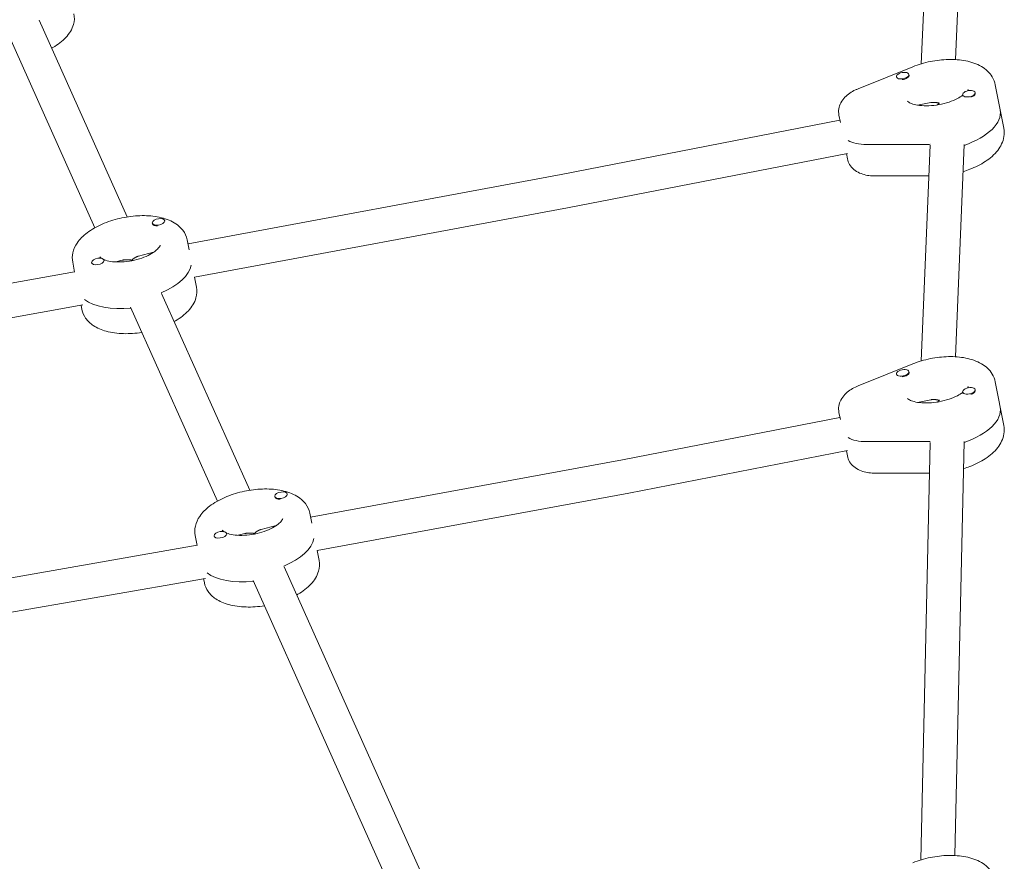
# Model space of a CAD drawing. Units: millimetres. Extents: x -2789 to 2791, y -2699 to 2699.
# Drawn here: x 302 to 765, y 395 to 791 of the extents above; entities that cross this region are included whole.
import ezdxf

# ---------------------------------------------------------------- set-up
doc = ezdxf.new("R2010")
doc.units = ezdxf.units.MM
doc.header["$LTSCALE"] = 20
doc.layers.add('2d', color=230, linetype='Continuous')

msp = doc.modelspace()

# ---------------------------------------------------------------- linework, layer by layer
at = {"layer": '2d', "lineweight": 0}
for p, q in [((726.39, 770.68), (730.53, 872.39)), ((742.49, 772.64), (746.55, 872.61)), ((310.92, 791.28), (352.46, 698.54)), ((296.31, 784.74), (337.22, 693.44)), ((696.6, 758.89), (722.39, 769.28)), ((720.61, 765.3), (720.54, 765.64)), ((714.68, 764.33), (714.65, 764.5)), ((718.44, 763.39), (718.5, 763.41)), ((761.21, 760.78), (765.2, 740.28)), ((745.9, 755.66), (745.84, 756)), ((751.78, 756.87), (751.73, 757.14)), ((724.6, 751.17), (730.81, 752.38)), ((749.69, 754.91), (749.69, 754.91)), ((556.73, 718.53), (688.06, 744.06)), ((688.26, 743.04), (687.59, 746.46)), ((728.43, 732.68), (700.63, 732.65)), ((559.73, 702.81), (691.6, 728.45)), ((691.11, 728.36), (691.58, 725.96)), ((726.39, 630.68), (730.53, 732.39)), ((742.49, 632.64), (746.55, 732.61)), ((556.73, 718.53), (381.09, 685.79)), ((704.58, 717.82), (729.93, 717.84)), ((559.73, 702.81), (384.13, 670.08)), ((364.28, 695.33), (364.22, 695.63)), ((370.14, 696.59), (370.11, 696.78)), ((380.73, 687.68), (381.64, 682.97)), ((364.81, 681.85), (357.75, 680.05)), ((326.74, 677.18), (327.65, 672.49)), ((341.58, 677.81), (341.52, 678.11)), ((350.1, 678.11), (346.99, 677.32)), ((327.63, 672.59), (0.31, 614.17)), ((335.67, 676.78), (335.63, 676.97)), ((385.04, 665.47), (384.15, 670.09)), ((368.61, 662.5), (410.16, 569.76)), ((331.51, 657.03), (3.38, 598.46)), ((331.06, 654.98), (330.69, 656.88)), ((354.01, 655.96), (394.92, 564.66)), ((696.6, 618.89), (722.39, 629.28)), ((714.68, 624.33), (714.65, 624.5)), ((718.44, 623.39), (718.5, 623.41)), ((720.61, 625.3), (720.54, 625.64)), ((751.78, 616.87), (751.73, 617.14)), ((761.21, 620.78), (765.2, 600.28)), ((724.6, 611.17), (730.81, 612.38)), ((745.9, 615.66), (745.84, 616)), ((749.69, 614.91), (749.69, 614.91)), ((585.59, 584.14), (688.06, 604.06)), ((688.26, 603.04), (687.59, 606.46)), ((728.43, 592.68), (700.63, 592.65)), ((726.15, 395.61), (730.54, 592.28)), ((742.2, 397.66), (746.56, 592.73)), ((588.57, 568.42), (691.6, 588.45)), ((691.11, 588.36), (691.58, 585.96)), ((585.59, 584.14), (438.79, 557.01)), ((704.58, 577.82), (730.22, 577.84)), ((421.98, 566.55), (421.92, 566.85)), ((427.84, 567.81), (427.81, 567.99)), ((588.57, 568.42), (441.82, 541.3)), ((438.43, 558.9), (439.34, 554.19)), ((422.51, 553.07), (415.44, 551.27)), ((384.44, 548.4), (385.35, 543.71)), ((393.36, 548), (393.33, 548.18)), ((399.28, 549.03), (399.22, 549.33)), ((407.8, 549.33), (404.69, 548.54)), ((385.33, 543.82), (115.71, 496.6)), ((442.74, 536.69), (441.85, 541.3)), ((426.31, 533.72), (503.14, 362.24)), ((389.21, 528.25), (118.77, 480.89)), ((388.75, 526.2), (388.38, 528.11)), ((411.71, 527.18), (488.49, 355.81))]:
    msp.add_line(p, q, dxfattribs=at)
for centre, major_axis, start_param, end_param in [((717.6, 765.07), (2.94, 0.57), 0, 3.141593), ((717.6, 765.07), (-2.94, -0.57), 0, 3.141593), ((717.66, 764.73), (2.94, 0.57), -1.754476, 0), ((748.78, 756.57), (2.94, 0.57), 0, 3.141593), ((748.78, 756.57), (-2.94, -0.57), 0, 3.141593), ((748.85, 756.23), (2.94, 0.57), -1.386814, -0.183982), ((748.85, 756.23), (-2.94, -0.57), 0, 0.183679), ((736.54, 743.57), (26.99, 5.25), -1.289132, 0), ((704.96, 740.97), (15.71, 3.05), -2.636232, -1.944514), ((735.88, 746.99), (26.99, 5.25), -1.944514, -1.864203), ((367.16, 696.2), (2.94, 0.57), -0.09558, 3.046012), ((367.16, 696.2), (-2.94, -0.57), -0.09558, 3.046012), ((367.23, 695.86), (-2.94, -0.57), 0.091602, 1.288034), ((338.58, 677.54), (2.94, 0.57), -0.09558, 3.046012), ((338.58, 677.54), (-2.94, -0.57), -0.09558, 3.046012), ((355.56, 673.04), (26.99, 5.25), -1.17075, -0.180076), ((355.56, 673.04), (26.99, 5.25), -1.17075, -0.180076), ((717.6, 625.07), (2.94, 0.57), 0, 3.141593), ((717.6, 625.07), (-2.94, -0.57), 0, 3.141593), ((717.66, 624.73), (2.94, 0.57), -1.754476, 0), ((748.78, 616.57), (2.94, 0.57), 0, 3.141593), ((748.78, 616.57), (-2.94, -0.57), 0, 3.141593), ((748.85, 616.23), (-2.94, -0.57), 0, 0.183679), ((748.85, 616.23), (2.94, 0.57), -1.386814, -0.183982), ((736.54, 603.57), (26.99, 5.25), -1.288632, 0), ((704.96, 600.97), (15.71, 3.05), -2.636232, -1.944514), ((735.88, 606.99), (26.99, 5.25), -1.944514, -1.86344), ((424.86, 567.42), (2.94, 0.57), -0.09558, 3.046012), ((424.86, 567.42), (-2.94, -0.57), -0.09558, 3.046012), ((424.93, 567.08), (-2.94, -0.57), 0.091602, 1.288034), ((396.27, 548.76), (2.94, 0.57), -0.09558, 3.046012), ((396.27, 548.76), (-2.94, -0.57), -0.09558, 3.046012), ((413.26, 544.25), (26.99, 5.25), -1.17075, -0.180341), ((413.26, 544.25), (26.99, 5.25), -1.17075, -0.180341)]:
    msp.add_ellipse(centre, major_axis=major_axis, ratio=0.493058, start_param=start_param, end_param=end_param, dxfattribs=at)
at = {"layer": '2d', "lineweight": 0, "extrusion": (0, 0, -1)}
for centre, major_axis, start_param, end_param in [((736.54, 743.57), (26.99, 5.25), 0, 1.289132), ((704.96, 740.97), (-15.71, -3.05), -1.197078, -0.505361), ((735.88, 746.99), (-26.99, -5.25), -1.277389, -1.197078), ((356.22, 669.62), (-26.99, -5.25), -1.399325, -0.395278), ((356.22, 669.62), (-26.99, -5.25), -1.399325, -0.395278), ((736.54, 603.57), (26.99, 5.25), 0, 1.288632), ((704.96, 600.97), (-15.71, -3.05), -1.197078, -0.505361), ((735.88, 606.99), (-26.99, -5.25), -1.278153, -1.197078), ((413.92, 540.84), (-26.99, -5.25), -1.399325, -0.395205), ((413.92, 540.84), (-26.99, -5.25), -1.399325, -0.395205)]:
    msp.add_ellipse(centre, major_axis=major_axis, ratio=0.493058, start_param=start_param, end_param=end_param, dxfattribs=at)
at = {"layer": '2d', "lineweight": 0}
for points, knots in [([(316.87, 778), (317.05, 778.1), (317.24, 778.21), (319.76, 779.68), (321.83, 781.26), (325.16, 784.85), (326.47, 786.89), (327.57, 790.82), (327.67, 792.57), (327.35, 794.26)], [5.3990488, 5.3990488, 5.3990488, 5.3990488, 5.4268682, 5.4268682, 5.7849968, 5.7849968, 6.1363627, 6.1363627, 6.3787656, 6.3787656, 6.3787656, 6.3787656]), ([(722.39, 769.28), (725.01, 770.34), (727.81, 771.17), (733.47, 772.31), (736.33, 772.64), (741.96, 772.76), (744.71, 772.55), (749.97, 771.51), (752.46, 770.67), (756.7, 768.18), (758.53, 766.58), (760.46, 763.34), (760.96, 762.09), (761.21, 760.78)], [4.243091, 4.243091, 4.243091, 4.243091, 4.600647, 4.600647, 4.952333, 4.952333, 5.308753, 5.308753, 5.67785, 5.67785, 6.011775, 6.011775, 6.187605, 6.187605, 6.187605, 6.187605]), ([(687.59, 746.46), (687.4, 747.45), (687.39, 748.47), (687.71, 750.46), (688.05, 751.41), (689.01, 753.28), (689.67, 754.14), (691.11, 755.64), (691.9, 756.28), (693.56, 757.41), (694.43, 757.91), (695.76, 758.54), (696.17, 758.72), (696.6, 758.89)], [3.046012, 3.046012, 3.046012, 3.046012, 3.223038, 3.223038, 3.41788, 3.41788, 3.657296, 3.657296, 3.896712, 3.896712, 4.136127, 4.136127, 4.243091, 4.243091, 4.243091, 4.243091]), ([(745.87, 755.82), (745.16, 755.32), (744.32, 754.8), (742.19, 753.7), (740.87, 753.14), (737.96, 752.16), (736.37, 751.75), (733.14, 751.14), (731.49, 750.96), (728.38, 750.82), (726.91, 750.88), (724.35, 751.18), (723.25, 751.42), (721.55, 751.96), (720.93, 752.26), (720.14, 752.75), (719.96, 752.94), (719.9, 753.01), (719.89, 753.02), (719.89, 753.02)], [7.005953, 7.005953, 7.005953, 7.005953, 7.225622, 7.225622, 7.492704, 7.492704, 7.772065, 7.772065, 8.05525, 8.05525, 8.33364, 8.33364, 8.597915, 8.597915, 8.840295, 8.840295, 9.066661, 9.066661, 9.122042, 9.122042, 9.122042, 9.122042]), ([(748.44, 758.57), (748.44, 758.57), (748.43, 758.54), (748.36, 758.36), (748.27, 758.18), (748.1, 757.93)], [6.3947603, 6.3947603, 6.3947603, 6.3947603, 6.5017643, 6.5017643, 6.6617329, 6.6617329, 6.6617329, 6.6617329]), ([(746.03, 719.88), (747.1, 720.2), (748.16, 720.55), (751.84, 721.95), (754.31, 723.17), (758.8, 726.11), (760.79, 727.83), (763.79, 731.73), (764.89, 733.89), (765.47, 737.62), (765.45, 738.97), (765.2, 740.28)], [5.00474, 5.00474, 5.00474, 5.00474, 5.143494, 5.143494, 5.499913, 5.499913, 5.869011, 5.869011, 6.202936, 6.202936, 6.378766, 6.378766, 6.378766, 6.378766]), ([(691.58, 725.96), (691.77, 724.97), (692.15, 724.02), (693.18, 722.3), (693.86, 721.54), (695.45, 720.18), (696.38, 719.63), (698.28, 718.78), (699.25, 718.48), (701.21, 718.04), (702.21, 717.91), (703.67, 717.83), (704.13, 717.81), (704.58, 717.82)], [3.237173, 3.237173, 3.237173, 3.237173, 3.414199, 3.414199, 3.609041, 3.609041, 3.848457, 3.848457, 4.087872, 4.087872, 4.327288, 4.327288, 4.434251, 4.434251, 4.434251, 4.434251]), ([(326.74, 677.18), (326.45, 678.67), (326.5, 680.22), (327.2, 683.31), (327.93, 684.84), (330.09, 688.03), (331.68, 689.61), (335.62, 692.62), (338.03, 693.99), (343.22, 696.27), (345.99, 697.17), (351.63, 698.49), (354.51, 698.91), (360.16, 699.22), (362.94, 699.12), (368.23, 698.34), (370.74, 697.66), (375.18, 695.58), (377.15, 694.18), (379.64, 690.94), (380.4, 689.36), (380.73, 687.68)], [3.046012, 3.046012, 3.046012, 3.046012, 3.260602, 3.260602, 3.505489, 3.505489, 3.828237, 3.828237, 4.190228, 4.190228, 4.54201, 4.54201, 4.887689, 4.887689, 5.235708, 5.235708, 5.593836, 5.593836, 5.945202, 5.945202, 6.187605, 6.187605, 6.187605, 6.187605]), ([(367.96, 685.23), (367.96, 685.23), (367.96, 685.16), (367.78, 684.7), (367.52, 684.26), (366.62, 683.25), (366, 682.7), (364.4, 681.54), (363.38, 680.93), (361, 679.78), (359.62, 679.24), (356.65, 678.32), (355.06, 677.95), (351.85, 677.44), (350.24, 677.3), (347.23, 677.27), (345.82, 677.37), (343.42, 677.76), (342.4, 678.03), (341.53, 678.37), (341.45, 678.4), (341.37, 678.43)], [6.295581, 6.295581, 6.295581, 6.295581, 6.501764, 6.501764, 6.764543, 6.764543, 7.006272, 7.006272, 7.265507, 7.265507, 7.541542, 7.541542, 7.827292, 7.827292, 8.115029, 8.115029, 8.396897, 8.396897, 8.664348, 8.664348, 8.691299, 8.691299, 8.691299, 8.691299]), ([(340.23, 679.02), (340.14, 679.08), (340.06, 679.14), (339.66, 679.44), (339.53, 679.62), (339.49, 679.69), (339.49, 679.7), (339.49, 679.7)], [8.8586895, 8.8586895, 8.8586895, 8.8586895, 8.9116805, 8.9116805, 9.1539502, 9.1539502, 9.2212215, 9.2212215, 9.2212215, 9.2212215]), ([(374.56, 649.22), (374.75, 649.32), (374.93, 649.43), (377.46, 650.9), (379.52, 652.48), (382.86, 656.07), (384.16, 658.1), (385.26, 662.04), (385.37, 663.79), (385.04, 665.47)], [5.3990488, 5.3990488, 5.3990488, 5.3990488, 5.4268682, 5.4268682, 5.7849968, 5.7849968, 6.1363627, 6.1363627, 6.3787656, 6.3787656, 6.3787656, 6.3787656]), ([(331.06, 654.98), (331.35, 653.49), (331.97, 652.07), (333.79, 649.46), (335.02, 648.32), (338.23, 646.17), (340.3, 645.3), (345.07, 643.99), (347.82, 643.62), (353.49, 643.46), (356.4, 643.65), (359.3, 644.11), (359.31, 644.11), (359.32, 644.11)], [3.237173, 3.237173, 3.237173, 3.237173, 3.451763, 3.451763, 3.696649, 3.696649, 4.019397, 4.019397, 4.381389, 4.381389, 4.73317, 4.73317, 4.734612, 4.734612, 4.734612, 4.734612]), ([(722.39, 629.28), (725.01, 630.34), (727.81, 631.17), (733.47, 632.31), (736.33, 632.64), (741.96, 632.76), (744.71, 632.55), (749.97, 631.51), (752.46, 630.67), (756.7, 628.18), (758.53, 626.58), (760.46, 623.34), (760.96, 622.09), (761.21, 620.78)], [4.243091, 4.243091, 4.243091, 4.243091, 4.600647, 4.600647, 4.952333, 4.952333, 5.308753, 5.308753, 5.67785, 5.67785, 6.011775, 6.011775, 6.187605, 6.187605, 6.187605, 6.187605]), ([(687.59, 606.46), (687.4, 607.45), (687.39, 608.47), (687.71, 610.46), (688.05, 611.41), (689.01, 613.28), (689.67, 614.14), (691.11, 615.64), (691.9, 616.28), (693.56, 617.41), (694.43, 617.91), (695.76, 618.54), (696.17, 618.72), (696.6, 618.89)], [3.046012, 3.046012, 3.046012, 3.046012, 3.223038, 3.223038, 3.41788, 3.41788, 3.657296, 3.657296, 3.896712, 3.896712, 4.136127, 4.136127, 4.243091, 4.243091, 4.243091, 4.243091]), ([(748.44, 618.57), (748.44, 618.57), (748.43, 618.54), (748.36, 618.36), (748.27, 618.18), (748.1, 617.93)], [6.3947603, 6.3947603, 6.3947603, 6.3947603, 6.5017643, 6.5017643, 6.6617329, 6.6617329, 6.6617329, 6.6617329]), ([(745.87, 615.82), (745.16, 615.32), (744.32, 614.8), (742.19, 613.7), (740.87, 613.14), (737.96, 612.16), (736.37, 611.75), (733.14, 611.14), (731.49, 610.96), (728.38, 610.82), (726.91, 610.88), (724.35, 611.18), (723.25, 611.42), (721.55, 611.96), (720.93, 612.26), (720.14, 612.75), (719.96, 612.94), (719.9, 613.01), (719.89, 613.02), (719.89, 613.02)], [7.005953, 7.005953, 7.005953, 7.005953, 7.225622, 7.225622, 7.492704, 7.492704, 7.772065, 7.772065, 8.05525, 8.05525, 8.33364, 8.33364, 8.597915, 8.597915, 8.840295, 8.840295, 9.066661, 9.066661, 9.122042, 9.122042, 9.122042, 9.122042]), ([(746.27, 579.95), (747.26, 580.25), (748.24, 580.58), (751.84, 581.95), (754.31, 583.17), (758.8, 586.11), (760.79, 587.83), (763.79, 591.73), (764.89, 593.89), (765.47, 597.62), (765.45, 598.97), (765.2, 600.28)], [5.015114, 5.015114, 5.015114, 5.015114, 5.143494, 5.143494, 5.499913, 5.499913, 5.869011, 5.869011, 6.202936, 6.202936, 6.378766, 6.378766, 6.378766, 6.378766]), ([(691.58, 585.96), (691.77, 584.97), (692.15, 584.02), (693.18, 582.3), (693.86, 581.54), (695.45, 580.18), (696.38, 579.63), (698.28, 578.78), (699.25, 578.48), (701.21, 578.04), (702.21, 577.91), (703.67, 577.83), (704.13, 577.81), (704.58, 577.82)], [3.237173, 3.237173, 3.237173, 3.237173, 3.414199, 3.414199, 3.609041, 3.609041, 3.848457, 3.848457, 4.087872, 4.087872, 4.327288, 4.327288, 4.434251, 4.434251, 4.434251, 4.434251]), ([(384.44, 548.4), (384.15, 549.89), (384.2, 551.44), (384.9, 554.53), (385.62, 556.05), (387.78, 559.25), (389.38, 560.83), (393.31, 563.84), (395.73, 565.21), (400.92, 567.49), (403.69, 568.39), (409.33, 569.71), (412.2, 570.12), (417.86, 570.44), (420.64, 570.34), (425.93, 569.56), (428.44, 568.88), (432.87, 566.8), (434.85, 565.4), (437.34, 562.16), (438.1, 560.58), (438.43, 558.9)], [3.046012, 3.046012, 3.046012, 3.046012, 3.260602, 3.260602, 3.505489, 3.505489, 3.828237, 3.828237, 4.190228, 4.190228, 4.54201, 4.54201, 4.887689, 4.887689, 5.235708, 5.235708, 5.593836, 5.593836, 5.945202, 5.945202, 6.187605, 6.187605, 6.187605, 6.187605]), ([(425.66, 556.45), (425.66, 556.45), (425.66, 556.37), (425.47, 555.92), (425.22, 555.48), (424.32, 554.47), (423.7, 553.92), (422.09, 552.76), (421.08, 552.15), (418.7, 551), (417.32, 550.46), (414.35, 549.54), (412.76, 549.17), (409.55, 548.66), (407.94, 548.52), (404.93, 548.49), (403.52, 548.59), (401.12, 548.98), (400.1, 549.25), (399.22, 549.59), (399.15, 549.62), (399.07, 549.65)], [6.295581, 6.295581, 6.295581, 6.295581, 6.501764, 6.501764, 6.764543, 6.764543, 7.006272, 7.006272, 7.265507, 7.265507, 7.541542, 7.541542, 7.827292, 7.827292, 8.115029, 8.115029, 8.396897, 8.396897, 8.664348, 8.664348, 8.691299, 8.691299, 8.691299, 8.691299]), ([(397.93, 550.24), (397.84, 550.3), (397.76, 550.36), (397.36, 550.66), (397.23, 550.84), (397.19, 550.91), (397.19, 550.92), (397.19, 550.92)], [8.8586895, 8.8586895, 8.8586895, 8.8586895, 8.9116805, 8.9116805, 9.1539502, 9.1539502, 9.2212215, 9.2212215, 9.2212215, 9.2212215]), ([(432.26, 520.44), (432.45, 520.54), (432.63, 520.64), (435.15, 522.12), (437.22, 523.7), (440.56, 527.29), (441.86, 529.32), (442.96, 533.26), (443.07, 535.01), (442.74, 536.69)], [5.3990488, 5.3990488, 5.3990488, 5.3990488, 5.4268682, 5.4268682, 5.7849968, 5.7849968, 6.1363627, 6.1363627, 6.3787656, 6.3787656, 6.3787656, 6.3787656]), ([(388.75, 526.2), (389.04, 524.7), (389.67, 523.29), (391.48, 520.68), (392.72, 519.54), (395.92, 517.39), (398, 516.52), (402.77, 515.21), (405.52, 514.84), (411.19, 514.68), (414.09, 514.87), (416.99, 515.33), (417.01, 515.33), (417.02, 515.33)], [3.237173, 3.237173, 3.237173, 3.237173, 3.451763, 3.451763, 3.696649, 3.696649, 4.019397, 4.019397, 4.381389, 4.381389, 4.73317, 4.73317, 4.734612, 4.734612, 4.734612, 4.734612]), ([(722.39, 394.28), (725.01, 395.34), (727.81, 396.17), (733.47, 397.31), (736.33, 397.64), (741.96, 397.76), (744.71, 397.55), (749.97, 396.51), (752.46, 395.67), (756.7, 393.18), (758.53, 391.58), (760.46, 388.34), (760.96, 387.09), (761.21, 385.78)], [4.243091, 4.243091, 4.243091, 4.243091, 4.600647, 4.600647, 4.952333, 4.952333, 5.308753, 5.308753, 5.67785, 5.67785, 6.011775, 6.011775, 6.187605, 6.187605, 6.187605, 6.187605])]:
    msp.add_open_spline(points, degree=3, knots=knots, dxfattribs=at)
for points, weights in [([(734.88, 752.11), (733.42, 752.51), (732.03, 752.61), (730.81, 752.38)], [1, 0.934359061781, 0.890784524354, 0.869276387717]), ([(733.92, 751.3), (734.24, 751.59), (734.56, 751.86), (734.88, 752.11)], [0.949511708918, 0.964569084305, 0.981398514666, 1]), ([(559.73, 702.81), (559.73, 702.81), (559.73, 702.81), (559.73, 702.81)], [0.534760403395, 0.53476290581, 0.53476540836, 0.534767911046]), ([(354.56, 678.16), (352.97, 678.45), (351.44, 678.45), (350.1, 678.11)], [1, 0.93402026622, 0.890335305706, 0.868945118458]), ([(354.22, 677.82), (354.33, 677.94), (354.45, 678.05), (354.56, 678.16)], [0.977426881152, 0.984636542589, 0.992160915538, 1]), ([(357.75, 680.05), (356.68, 679.78), (355.6, 679.12), (354.56, 678.16)], [0.868945118458, 0.890335305706, 0.93402026622, 1]), ([(354.56, 678.16), (354.78, 678.12), (355, 678.07), (355.22, 678.02)], [1, 0.99048603303, 0.981435625278, 0.972848776743]), ([(734.88, 612.11), (733.42, 612.51), (732.03, 612.61), (730.81, 612.38)], [1, 0.934359061781, 0.890784524354, 0.869276387717]), ([(733.92, 611.3), (734.24, 611.59), (734.56, 611.86), (734.88, 612.11)], [0.949511708918, 0.964569084305, 0.981398514666, 1]), ([(588.57, 568.42), (588.57, 568.42), (588.57, 568.42), (588.57, 568.42)], [0.534760403395, 0.534763967762, 0.534767532404, 0.53477109732]), ([(412.26, 549.38), (410.66, 549.67), (409.13, 549.67), (407.8, 549.33)], [1, 0.93402026622, 0.890335305706, 0.868945118458]), ([(411.92, 549.04), (412.03, 549.16), (412.15, 549.27), (412.26, 549.38)], [0.977426881151, 0.984636542589, 0.992160915538, 1]), ([(415.44, 551.27), (414.38, 551), (413.3, 550.34), (412.26, 549.38)], [0.868945118458, 0.890335305706, 0.93402026622, 1]), ([(412.26, 549.38), (412.48, 549.34), (412.7, 549.29), (412.92, 549.24)], [1, 0.99048603303, 0.981435625278, 0.972848776743])]:
    msp.add_rational_spline(points, weights, degree=3, dxfattribs=at)

doc.saveas('drawing.dxf')
